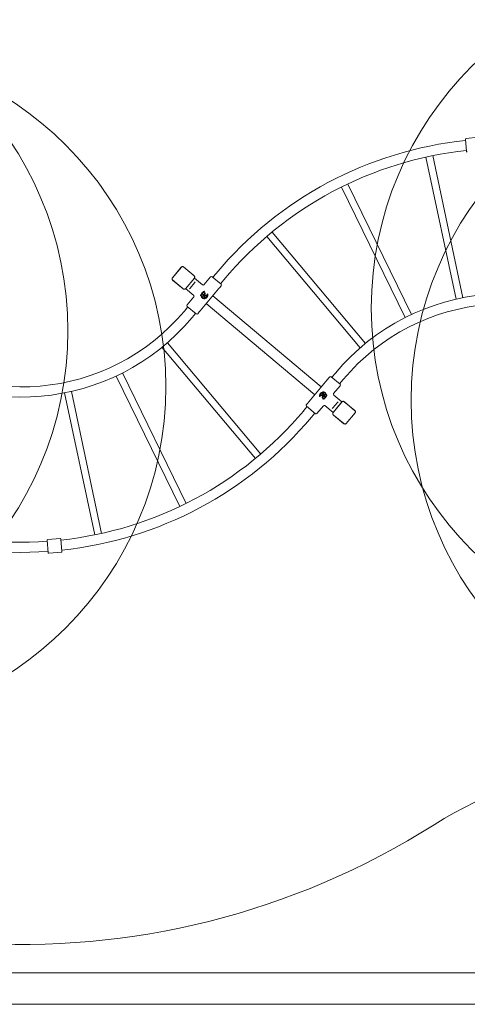
# Model space of a CAD drawing. Units: millimetres. Extents: x 14103 to 29670, y 9356 to 19381.
# Drawn here: x 20169 to 22304, y 9356 to 14053 of the extents above; entities that cross this region are included whole.
import ezdxf

# ---------------------------------------------------------------- set-up
doc = ezdxf.new("R2010")
doc.units = ezdxf.units.MM
doc.header["$LTSCALE"] = 100
doc.layers.add('Fall Zone', color=5, linetype='Continuous', lineweight=20, true_color=0x0000ff)
doc.layers.add('Visible (ISO)', color=7, linetype='Continuous', lineweight=18)

msp = doc.modelspace()

# ---------------------------------------------------------------- linework, layer by layer
at = {"layer": 'Fall Zone', "color": 7}
for p, q in [((26020.4, 9506.1), (16753.3, 9506.1)), ((16753.3, 9356.1), (26020.4, 9356.1))]:
    msp.add_line(p, q, dxfattribs=at)
at = {"layer": 'Fall Zone', "color": 30, "true_color": 0xff8000}
for centre in [(23473.6, 12676.7), (18771.3, 12568.3), (19238.7, 12303.4), (23664, 12237.8)]:
    msp.add_circle(centre, 1627.5, dxfattribs=at)
at = {"layer": 'Fall Zone'}
for centre, radius, start, end in [((20178.6, 13316.1), 3674.2, 230, 302.374), ((23111.1, 8690.6), 1802.5, 94.2565, 122.374)]:
    msp.add_arc(centre, radius, start, end, dxfattribs=at)
at = {"layer": 'Visible (ISO)'}
for p, q in [((22300.7, 13424.1), (22295.6, 13483.4)), ((22298.3, 13486.6), (22357.6, 13491.8)), ((22106.5, 13397.2), (22250.5, 12719.7)), ((22283.4, 12726.7), (22139.4, 13404.2)), ((21703.6, 13254.3), (22007.3, 12631.6)), ((22037.6, 12646.4), (21733.9, 13269)), ((21347.2, 13018.2), (21792.6, 12487.3)), ((21818.5, 12509), (21373, 13039.8)), ((20940.2, 12872.5), (20897.7, 12821.9)), ((20940.3, 12872.5), (20897.8, 12821.8)), ((20939, 12870.9), (20899.1, 12823.3)), ((20940.3, 12872.5), (20939, 12870.9)), ((20952.4, 12872.1), (20950.9, 12873.4)), ((21001.5, 12830.9), (20950.9, 12873.4)), ((21001.6, 12831), (20951, 12873.5)), ((21000, 12832.1), (20952.4, 12872.1)), ((20899.1, 12823.3), (20897.8, 12821.8)), ((21001.5, 12830.9), (21000, 12832.1)), ((21080, 12825.7), (21048.3, 12787.9)), ((21087, 12826.3), (21129.5, 12790.6)), ((21089.8, 12824), (21105.7, 12842.9)), ((20898.6, 12811.1), (20949.3, 12768.6)), ((20898.7, 12811.2), (20900.2, 12809.9)), ((20898.7, 12811.2), (20949.4, 12768.7)), ((20900.2, 12809.9), (20947.9, 12770)), ((20960, 12769.6), (21002.5, 12820.3)), ((20960.1, 12769.5), (21002.6, 12820.2)), ((20961.2, 12771.1), (21001.2, 12818.8)), ((21003.3, 12798.1), (20982, 12772.7)), ((21001.2, 12818.8), (21002.5, 12820.3)), ((21002.4, 12820), (21041.3, 12787.3)), ((21003.3, 12798.1), (21006.4, 12801.8)), ((21130.2, 12783.6), (21123.1, 12775.1)), ((21126.8, 12792.9), (21142.7, 12811.9)), ((20947.9, 12770), (20949.4, 12768.7)), ((20960, 12769.6), (20961.2, 12771.1)), ((20960.3, 12769.8), (20999.2, 12737.1)), ((20999.8, 12730.1), (20968.1, 12692.4)), ((20978.9, 12769), (20982, 12772.7)), ((21117.9, 12769), (21030.5, 12664.8)), ((21031.6, 12736), (21031.9, 12737.5)), ((21032.4, 12737), (21032.4, 12737.2)), ((21034.7, 12736), (21035.3, 12736)), ((21035, 12745), (21035.3, 12745.5)), ((21036.1, 12746.7), (21036.4, 12747.1)), ((21037.2, 12740.8), (21036.9, 12740.2)), ((21038, 12742.3), (21037.7, 12741.8)), ((21038.8, 12749.4), (21039, 12748.8)), ((21039, 12734), (21046.3, 12737.2)), ((21039.2, 12733.4), (21046.6, 12736.6)), ((21039.4, 12750.5), (21040.4, 12751.6)), ((21040.5, 12750.9), (21040.7, 12751)), ((21040.8, 12732.9), (21046.8, 12735.2)), ((21041, 12732.3), (21047.1, 12734.6)), ((21041.9, 12748.8), (21042.5, 12748.5)), ((21044.6, 12750.1), (21044, 12749.7)), ((21045.9, 12751.1), (21045.5, 12750.8)), ((21047.8, 12752.3), (21047.8, 12752.2)), ((21048.9, 12733.2), (21048.6, 12724.6)), ((21049.6, 12733.2), (21049.2, 12724.6)), ((21049.8, 12741.2), (21051, 12749.3)), ((21050.4, 12741.1), (21051.6, 12749.2)), ((21051.5, 12725.4), (21051.6, 12732.9)), ((21053.1, 12749), (21051.8, 12740.2)), ((21052.2, 12725.4), (21052.3, 12732.9)), ((21053.7, 12748.9), (21052.5, 12740.1)), ((21054.2, 12735.7), (21063, 12736.8)), ((21054.3, 12738.6), (21063.9, 12739.7)), ((21054.3, 12735.1), (21063.1, 12736.1)), ((21054.4, 12737.9), (21064, 12739)), ((21607.6, 12300.9), (21089.8, 12735.4)), ((20971.5, 12683), (20954.6, 12662.9)), ((21011.3, 12649.6), (20968.7, 12685.3)), ((21576.6, 12263.9), (21058.7, 12698.4)), ((21008.5, 12652), (20991.6, 12631.9)), ((21025.4, 12658.7), (21018.3, 12650.3)), ((21319.1, 11981.1), (20873.7, 12512)), ((20847.8, 12490.3), (21293.3, 11959.5)), ((20628.7, 12352.9), (20932.4, 11730.3)), ((20962.7, 11745), (20659, 12367.7)), ((21657.8, 12347.3), (21674.7, 12367.4)), ((21548.4, 12230.3), (21635.8, 12334.5)), ((21640.9, 12340.6), (21648, 12349)), ((21655, 12349.6), (21697.6, 12314)), ((21666.5, 12269.2), (21698.2, 12306.9)), ((21694.8, 12316.3), (21711.7, 12336.4)), ((20382.9, 12272.6), (20526.9, 11595.1)), ((20559.8, 11602.1), (20415.8, 12279.6)), ((21611.9, 12261.4), (21602.3, 12260.3)), ((21612, 12260.7), (21602.4, 12259.6)), ((21612, 12264.2), (21603.2, 12263.2)), ((21612.1, 12263.6), (21603.3, 12262.5)), ((21612.6, 12250.4), (21613.9, 12259.2)), ((21613.2, 12250.3), (21614.5, 12259.1)), ((21614.2, 12273.9), (21614, 12266.4)), ((21614.8, 12273.9), (21614.7, 12266.4)), ((21616.7, 12266.1), (21617.1, 12274.7)), ((21617.4, 12266.1), (21617.7, 12274.7)), ((21625.3, 12267), (21619.2, 12264.7)), ((21625.6, 12266.4), (21619.5, 12264.1)), ((21627.1, 12265.9), (21619.8, 12262.7)), ((21627.3, 12265.3), (21620, 12262.1)), ((21629.1, 12258.5), (21629.4, 12259.1)), ((21631.6, 12263.3), (21631, 12263.3)), ((21633.9, 12262.3), (21633.9, 12262.1)), ((21634.7, 12263.2), (21634.4, 12261.8)), ((21706, 12229.5), (21667.1, 12262.2)), ((21536.2, 12215.7), (21543.2, 12224.2)), ((21615.9, 12258.2), (21614.7, 12250.1)), ((21616.5, 12258.1), (21615.3, 12250)), ((21618.5, 12247), (21618.6, 12247.1)), ((21620.4, 12248.2), (21620.8, 12248.5)), ((21621.7, 12249.2), (21622.3, 12249.6)), ((21624.4, 12250.5), (21623.8, 12250.8)), ((21663.9, 12179.3), (21625, 12212)), ((21625.8, 12248.3), (21625.7, 12248.3)), ((21626.9, 12248.8), (21625.9, 12247.7)), ((21627.5, 12249.9), (21627.3, 12250.5)), ((21628.3, 12256.9), (21628.6, 12257.5)), ((21630.2, 12252.5), (21629.9, 12252.2)), ((21631.3, 12254.3), (21631, 12253.8)), ((21663, 12201.2), (21684.3, 12226.6)), ((21706.2, 12229.7), (21663.7, 12179.1)), ((21706.3, 12229.7), (21663.8, 12179)), ((21705.1, 12228.2), (21665.1, 12180.5)), ((21687.4, 12230.3), (21684.3, 12226.6)), ((21706.3, 12229.7), (21705.1, 12228.2)), ((21718.5, 12229.3), (21716.9, 12230.6)), ((21767.6, 12188.1), (21716.9, 12230.6)), ((21767.7, 12188.2), (21717, 12230.7)), ((21766.1, 12189.4), (21718.5, 12229.3)), ((21539.5, 12206.4), (21523.6, 12187.4)), ((21579.3, 12173), (21536.8, 12208.7)), ((21576.5, 12175.3), (21560.6, 12156.4)), ((21586.3, 12173.6), (21618, 12211.4)), ((21663, 12201.2), (21659.9, 12197.5)), ((21665.1, 12180.5), (21663.8, 12179)), ((21664.7, 12168.3), (21715.3, 12125.8)), ((21664.8, 12168.4), (21666.3, 12167.1)), ((21664.8, 12168.4), (21715.4, 12125.9)), ((21666.3, 12167.1), (21713.9, 12127.2)), ((21726, 12126.8), (21768.5, 12177.5)), ((21726.1, 12126.8), (21768.6, 12177.4)), ((21727.3, 12128.4), (21767.2, 12176)), ((21767.6, 12188.1), (21766.1, 12189.4)), ((21767.2, 12176), (21768.5, 12177.5)), ((21713.9, 12127.2), (21715.4, 12125.9)), ((21726, 12126.8), (21727.3, 12128.4)), ((20305.5, 11510.2), (20300.3, 11569.5)), ((20362.3, 11577.9), (20303, 11572.7)), ((20365.6, 11575.2), (20370.8, 11515.9)), ((20368, 11512.7), (20308.8, 11507.5)), ((16753.3, 9506.1), (26020.4, 9506.1)), ((16753.3, 9356.1), (26020.4, 9356.1))]:
    msp.add_line(p, q, dxfattribs=at)
for centre, radius, start, end in [((22298.5, 13483.6), 3, 95, 185), ((22487.7, 11683.2), 1804.1, 96.098, 140), ((22487.7, 11683.2), 1755.8, 96.1282, 140), ((22303.7, 13424.4), 3, 185, 275), ((20946.1, 12867.6), 7.64, 50, 140), ((20946.1, 12867.6), 7.52, 50, 140), ((20996.7, 12825.1), 7.52, 320, 50), ((20996.7, 12825.1), 7.64, 320, 50), ((21083.8, 12822.4), 5, 50, 140), ((20903.6, 12817), 7.64, 140, 230), ((20903.6, 12817), 7.52, 140, 230), ((21044.5, 12791.1), 5, 230, 320), ((21126.3, 12786.8), 5, 320, 50), ((20954.2, 12774.5), 7.64, 230, 320), ((20954.2, 12774.5), 7.52, 230, 320), ((20996, 12733.3), 5, 320, 50), ((21031.7, 12736), 0.137, 167.4765, 250.0523), ((21037, 12750.5), 15.5, 250.0523, 263.328), ((21032.8, 12737.3), 0.885, 34.1397, 167.4765), ((21032.8, 12736.8), 0.507, 158.7515, 239.5171), ((21032.8, 12737), 0.385, 36.0294, 158.7515), ((21059.9, 12730.4), 28.8, 160.5731, 161.7632), ((21032.6, 12739.4), 0.137, 161.7632, 236.9743), ((21041, 12752.3), 15.5, 236.9743, 250.505), ((21033.7, 12738.2), 2.13, 239.5171, 262.7101), ((21032.8, 12740), 0.137, 45.5544, 160.5731), ((21037.6, 12744.8), 6.66, 225.5544, 247.8107), ((21030.2, 12735.1), 3.63, 19.781, 36.0294), ((21033.4, 12736.3), 0.172, 262.7101, 19.781), ((21029.8, 12735.2), 4.54, 14.6772, 34.1397), ((21034.4, 12743), 0.411, 107.8303, 191.9034), ((21037.5, 12743.7), 3.62, 191.9034, 257.7478), ((21034.7, 12736.5), 0.561, 194.6772, 269.1935), ((21035.4, 12740), 3.62, 44.8363, 107.8303), ((21034.8, 12742.8), 0.137, 107.9191, 196.0834), ((21036.9, 12743.4), 2.37, 196.0834, 223.5196), ((21035.2, 12741.5), 1.47, 70.9788, 107.9191), ((21035.1, 12744.9), 0.125, 149.1451, 236.6013), ((21036.6, 12747.3), 2.94, 236.6013, 283.3656), ((21035.3, 12739.2), 0.579, 247.8107, 6.8524), ((21035.3, 12741.9), 0.137, 223.5196, 344.1116), ((21035.2, 12735.2), 0.137, 263.328, 348.1122), ((21035.4, 12745.4), 0.136, 57.142, 149.1451), ((21035.3, 12735.8), 0.137, 346.715, 89.1935), ((21060.6, 12729.9), 25.8, 166.715, 168.1122), ((21037.1, 12748.1), 3.06, 237.142, 263.6655), ((21043.4, 12739.6), 8.29, 157.5467, 164.1116), ((21035.6, 12742.8), 0.137, 337.5467, 70.9788), ((21035.9, 12739.8), 0.137, 86.291, 195.5882), ((21032.9, 12738.9), 3.02, 6.8524, 15.5882), ((21035.9, 12737.8), 0.137, 250.505, 342.1154), ((21035.6, 12734.9), 5.01, 78.3969, 86.291), ((21036.7, 12741.7), 0.654, 161.4947, 264.3035), ((21060.6, 12729.9), 25.8, 157.7316, 162.1154), ((21036.2, 12746.7), 0.138, 145.1156, 238.7675), ((21038.8, 12741), 2.82, 151.1737, 161.4982), ((21034.8, 12744.4), 2.53, 21.172, 58.7675), ((21036.6, 12742.1), 0.394, 50.0564, 151.1737), ((21036.5, 12747), 0.137, 60.7014, 145.1156), ((21035.4, 12745.1), 2.36, 19.6882, 60.7014), ((21036.9, 12743.8), 2.78, 264.3035, 273.6317), ((21036.6, 12739.7), 0.137, 337.7316, 78.3969), ((21036.9, 12745.6), 0.553, 263.6655, 299.3642), ((21036.8, 12740.3), 0.137, 257.7478, 333.8581), ((21034.5, 12739.6), 3.66, 36.2507, 50.0564), ((21040.3, 12730.9), 3.42, 113.5817, 198.8498), ((21037.1, 12745.2), 0.135, 299.3642, 21.172), ((21037.1, 12740.9), 0.135, 333.8581, 93.6317), ((21048.4, 12733.6), 12, 198.8498, 284.9466), ((21037.4, 12744), 0.376, 30.2111, 103.3656), ((21038.7, 12748), 1.38, 113.6607, 190.0533), ((21038.4, 12748.1), 1.08, 197.1167, 305.7345), ((21037.6, 12741.9), 0.137, 216.2507, 333.8581), ((21040.8, 12747), 3.34, 199.6882, 237.399), ((21040.3, 12730.9), 2.76, 113.5817, 198.8498), ((21040, 12745.5), 2.57, 210.2111, 234.2998), ((21048.4, 12733.6), 11.3, 198.8498, 285.0952), ((21037.9, 12742.4), 0.137, 333.8581, 44.8363), ((21038.4, 12748.1), 0.395, 148.6975, 266.8603), ((21038.7, 12747.9), 0.777, 78.4274, 148.6975), ((21042.5, 12739.4), 10.8, 111.0729, 113.6814), ((21038.3, 12748.5), 0.812, 275.699, 304.9388), ((21038.5, 12743.5), 0.145, 234.2998, 324.6078), ((21038.7, 12749.3), 0.134, 21.7926, 111.0729), ((21041.2, 12744.4), 4.19, 112.0334, 124.9388), ((21033.2, 12747.4), 6.75, 324.6078, 330.2936), ((21038.8, 12746.5), 0.0353, 77.8824, 190.0302), ((21038.6, 12745.5), 1.07, 60.5389, 77.8824), ((21039.7, 12746.7), 0.972, 190.0302, 297.7436), ((21038.9, 12748.8), 0.133, 258.4274, 21.7926), ((21040.9, 12744.6), 3.24, 109.8454, 125.7345), ((21038.9, 12744.1), 0.146, 330.2613, 57.399), ((21039.3, 12747.5), 1.09, 257.2892, 335.5298), ((21041.6, 12730.5), 2.55, 110.4995, 208.0049), ((21039.5, 12750.4), 0.137, 135.6798, 218.2556), ((21051.6, 12760), 15.5, 218.2556, 231.5313), ((21048.4, 12734.1), 10.2, 208.0049, 270.7237), ((21040, 12747.3), 1.09, 17.0492, 112.0334), ((21040, 12747.2), 0.405, 335.5298, 109.8454), ((21041.6, 12730.5), 1.88, 110.4995, 208.0049), ((21048.4, 12734.1), 9.54, 208.0049, 270.7228), ((21039.3, 12747.5), 1.93, 297.7436, 322.7318), ((21040.8, 12750.5), 0.507, 127.2156, 207.9812), ((21041, 12750.9), 0.885, 2.3429, 135.6798), ((21042.3, 12751.3), 2.13, 207.9812, 231.1742), ((21040.9, 12750.7), 0.385, 4.4935, 127.2156), ((21039.7, 12747.2), 1.38, 322.7318, 17.0492), ((21041, 12749.8), 0.172, 231.1742, 348.245), ((21037.6, 12750.5), 3.63, 348.245, 4.4935), ((21037.4, 12750.8), 4.54, 342.8805, 2.3429), ((21042.2, 12749.3), 0.561, 162.8805, 237.3968), ((21042, 12747.9), 0.137, 231.5313, 316.3154), ((21060.7, 12730), 25.8, 134.9182, 136.3154), ((21045.9, 12740.7), 3.5, 90.8895, 192.2651), ((21044.4, 12740.4), 2.05, 192.2651, 270.889), ((21046.1, 12752.5), 3.62, 165.6349, 231.4792), ((21042.4, 12748.4), 0.137, 314.9182, 57.3968), ((21043, 12753.3), 0.411, 81.5617, 165.6349), ((21045.9, 12740.7), 2.84, 90.8895, 192.2651), ((21042.5, 12750.1), 3.62, 18.5677, 81.5617), ((21043.3, 12752.9), 0.137, 81.6505, 169.8148), ((21045.5, 12752.5), 2.37, 169.8148, 197.251), ((21044.4, 12740.4), 1.38, 192.2651, 270.889), ((21043.3, 12751.9), 0.137, 197.251, 317.843), ((21043.1, 12751.6), 1.47, 44.7103, 81.6505), ((21049.6, 12746.2), 8.29, 131.2781, 137.843), ((21044.5, 12751.1), 0.654, 135.2297, 238.0376), ((21044, 12749.8), 0.137, 231.4792, 307.5895), ((21046, 12749.5), 2.82, 124.9176, 135.2406), ((21044, 12752.6), 0.137, 311.2781, 44.7103), ((21045.6, 12752.9), 2.78, 238.0376, 247.3632), ((21044.6, 12751.5), 0.394, 23.7878, 124.9176), ((21044.5, 12750.2), 0.135, 307.5895, 67.3632), ((21044.4, 12742.3), 3.27, 270.889, 289.6231), ((21044.4, 12742.3), 3.94, 270.889, 289.6231), ((21041.7, 12750.2), 3.66, 9.9822, 23.7878), ((21046.6, 12754.4), 1.5, 89.5355, 179.0593), ((21047.7, 12754.4), 2.65, 179.0593, 233.8335), ((21045.4, 12750.9), 0.137, 189.9822, 307.5895), ((21046, 12737.9), 1.42, 293.5817, 109.6231), ((21046, 12737.9), 0.751, 293.5817, 109.6231), ((21046.7, 12754.3), 0.968, 108.9184, 201.9564), ((21047.4, 12754.6), 1.68, 201.9564, 256.0268), ((21045.8, 12742.2), 2.05, 12.2647, 90.8895), ((21045.8, 12742.2), 1.38, 12.2647, 90.8895), ((21045.8, 12751.2), 0.137, 307.5895, 18.5677), ((21047, 12753.3), 1.35, 233.8335, 304.9378), ((21046.5, 12755), 0.216, 23.0903, 108.9184), ((21046.6, 12755.4), 0.462, 308.7164, 89.5355), ((21046.8, 12755.2), 0.134, 203.0903, 308.7164), ((21047.5, 12733.3), 2.03, 357.6644, 110.4995), ((21047.2, 12753.7), 0.742, 256.6691, 9.4484), ((21047.5, 12733.3), 1.37, 357.6644, 110.4995), ((21044, 12741.8), 3.24, 354.8785, 12.2647), ((21048.9, 12741.3), 1.61, 174.8785, 351.6045), ((21048, 12756.5), 0.137, 114.8015, 191.0573), ((21047.2, 12753.2), 1.14, 304.9378, 20.2771), ((21044, 12741.8), 3.91, 354.8785, 12.2647), ((21060, 12730.5), 28.8, 110.9785, 114.8015), ((21063.1, 12759.5), 15.5, 191.0573, 204.5797), ((21047.9, 12754), 0.0141, 54.3613, 164.53), ((21048.4, 12753.9), 0.533, 164.53, 189.4484), ((21047.4, 12753.3), 0.923, 20.2771, 54.3613), ((21048.9, 12741.3), 0.944, 174.8785, 351.6045), ((21049.5, 12755.9), 0.746, 93.5097, 176.9411), ((21049, 12755.9), 0.306, 176.9411, 312.1382), ((21049.1, 12753.1), 0.136, 204.5797, 296.5723), ((21051.3, 12753.4), 3.07, 119.7779, 132.1382), ((21049.8, 12754.6), 0.648, 90.0311, 317.9524), ((21059, 12733.2), 22.1, 110.8292, 116.5723), ((21049.5, 12754.6), 2.09, 83.398, 93.5097), ((21049.8, 12757.3), 0.137, 6.0619, 110.7151), ((21049.8, 12756.8), 0.137, 263.398, 3.7869), ((21049.8, 12756), 0.135, 358.6818, 119.7779), ((21049.8, 12755.4), 0.134, 270.0311, 358.9884), ((21037.1, 12756), 12.8, 3.7869, 6.0619), ((21159.1, 12753.5), 109.2, 178.6818, 178.9884), ((21048.1, 12756.2), 3.02, 317.9524, 325.449), ((21050.7, 12754.4), 0.136, 51.648, 145.449), ((21047.2, 12750.1), 5.62, 44.8871, 51.648), ((21052.4, 12749.1), 1.4, 351.6045, 171.6045), ((21051.1, 12754), 0.136, 290.8292, 44.8871), ((21047.2, 12741.6), 19.4, 282.4248, 4.3785), ((21047.2, 12741.6), 20, 282.4248, 4.3785), ((21052.4, 12749.1), 0.734, 351.6045, 171.6045), ((21054.6, 12732.8), 2.94, 96.8989, 178.866), ((21053.8, 12739.9), 2.06, 171.6045, 286.2542), ((21046.9, 12741.7), 17.2, 287.9356, 340.7654), ((21054.6, 12732.8), 2.28, 96.8989, 178.866), ((21053.8, 12739.9), 1.39, 171.6045, 288.5269), ((21046.9, 12741.7), 17.8, 287.9356, 340.7654), ((21063.1, 12736.1), 0.702, 340.7654, 96.8989), ((21063.1, 12736.1), 0.036, 340.7654, 96.8989), ((21063.9, 12739.7), 0.036, 276.3768, 351.5998), ((21046.6, 12742.2), 17.5, 351.5998, 2.4451), ((21063.9, 12739.7), 0.702, 276.3768, 351.5998), ((21065.7, 12743.1), 1.53, 4.3785, 182.4451), ((21046.6, 12742.2), 18.2, 351.5998, 2.4451), ((21065.7, 12743.1), 0.866, 4.3785, 182.4451), ((22487.6, 11685.3), 1061.1, 50, 140), ((20972, 12689.2), 5, 140, 230), ((21048.5, 12724.6), 0.036, 270.7228, 357.6644), ((21048.5, 12724.6), 0.702, 270.7367, 357.6644), ((21052.2, 12725.4), 0.702, 178.866, 287.9356), ((21052.2, 12725.4), 0.036, 178.866, 287.9356), ((22487.6, 11685.3), 1012.8, 50, 140), ((20178.7, 13313.9), 1012.8, 230, 320), ((21014.5, 12653.5), 5, 230, 320), ((20178.7, 13313.9), 1061.1, 230, 320), ((21651.8, 12345.8), 5, 50, 140), ((21694.3, 12310.1), 5, 320, 50), ((21619.1, 12257.7), 20, 102.4248, 184.3785), ((21619.1, 12257.7), 19.4, 102.4248, 184.3785), ((21619.7, 12257.1), 18.2, 171.5998, 182.4451), ((21602.4, 12259.6), 0.702, 96.3768, 171.5998), ((21619.7, 12257.1), 17.5, 171.5998, 182.4451), ((21602.4, 12259.6), 0.036, 96.3768, 171.5998), ((21619.4, 12257.6), 17.8, 107.9356, 160.7654), ((21603.2, 12263.2), 0.702, 160.7654, 276.8989), ((21619.4, 12257.6), 17.2, 107.9356, 160.7654), ((21603.2, 12263.2), 0.036, 160.7654, 276.8989), ((21612.5, 12259.4), 2.06, 351.6045, 106.2542), ((21611.7, 12266.5), 2.28, 276.8989, 358.866), ((21612.5, 12259.4), 1.39, 351.6045, 108.5269), ((21611.7, 12266.5), 2.94, 276.8989, 358.866), ((21614.1, 12273.9), 0.702, 358.866, 107.9356), ((21614.1, 12273.9), 0.036, 358.866, 107.9356), ((21617.9, 12265.7), 12, 18.8498, 104.9466), ((21617.9, 12265.7), 11.3, 18.8498, 105.0952), ((21617.5, 12257.9), 1.61, 354.8785, 171.6045), ((21617.5, 12257.9), 0.944, 354.8785, 171.6045), ((21618.8, 12266), 2.03, 177.6644, 290.4995), ((21617.8, 12274.7), 0.702, 90.7367, 177.6644), ((21618.8, 12266), 1.37, 177.6644, 290.4995), ((21617.8, 12274.7), 0.036, 90.7228, 177.6644), ((21617.9, 12265.2), 10.2, 28.0049, 90.7237), ((21617.9, 12265.2), 9.54, 28.0049, 90.7228), ((21620.3, 12261.4), 1.42, 113.5817, 289.6231), ((21620.3, 12261.4), 0.751, 113.5817, 289.6231), ((21620.4, 12258.6), 3.5, 270.8895, 12.2651), ((21620.4, 12258.6), 2.84, 270.8895, 12.2651), ((21621.9, 12257), 3.94, 90.889, 109.6231), ((21621.9, 12257), 3.27, 90.889, 109.6231), ((21621.9, 12258.9), 2.05, 12.2651, 90.889), ((21621.9, 12258.9), 1.38, 12.2651, 90.889), ((21624.7, 12268.8), 1.88, 290.4995, 28.0049), ((21624.7, 12268.8), 2.55, 290.4995, 28.0049), ((21626, 12268.4), 2.76, 293.5817, 18.8498), ((21626, 12268.4), 3.42, 293.5817, 18.8498), ((21629.2, 12258.4), 0.135, 153.8581, 273.6317), ((21629.5, 12259), 0.137, 77.7478, 153.8581), ((21628.8, 12255.6), 3.62, 11.9034, 77.7478), ((21605.7, 12269.4), 25.8, 337.7316, 342.1154), ((21629.7, 12259.6), 0.137, 157.7316, 258.3969), ((21630.7, 12264.4), 5.01, 258.3969, 266.291), ((21630.4, 12261.5), 0.137, 70.505, 162.1154), ((21631, 12260.1), 0.579, 67.8107, 186.8524), ((21633.4, 12260.4), 3.02, 186.8524, 195.5882), ((21630.4, 12259.5), 0.137, 266.291, 15.5882), ((21625.3, 12246.9), 15.5, 56.9743, 70.505), ((21605.7, 12269.4), 25.8, 346.715, 348.1122), ((21631, 12263.5), 0.137, 166.715, 269.1935), ((21631.1, 12264.1), 0.137, 83.328, 168.1122), ((21629.3, 12248.8), 15.5, 70.0523, 83.328), ((21628.7, 12254.5), 6.66, 45.5544, 67.8107), ((21631.6, 12262.8), 0.561, 14.6772, 89.1935), ((21636.6, 12264.1), 4.54, 194.6772, 214.1397), ((21632.9, 12263), 0.172, 82.7101, 199.781), ((21636.2, 12264.2), 3.63, 199.781, 216.0294), ((21633.5, 12262), 0.885, 214.1397, 347.4765), ((21632.6, 12261.1), 2.13, 59.5171, 82.7101), ((21633.5, 12262.3), 0.385, 216.0294, 338.7515), ((21633.5, 12259.3), 0.137, 225.5544, 340.5731), ((21606.4, 12268.9), 28.8, 340.5731, 341.7632), ((21633.5, 12262.5), 0.507, 338.7515, 59.5171), ((21633.7, 12259.9), 0.137, 341.7632, 56.9743), ((21634.6, 12263.3), 0.137, 347.4765, 70.0523), ((21670.3, 12266), 5, 140, 230), ((21540, 12212.5), 5, 140, 230), ((21600.6, 12256.2), 1.53, 184.3785, 2.4451), ((21600.6, 12256.2), 0.866, 184.3785, 2.4451), ((21613.9, 12250.2), 1.4, 171.6045, 351.6045), ((21613.9, 12250.2), 0.734, 171.6045, 351.6045), ((21615.2, 12245.3), 0.136, 110.8292, 224.8871), ((21607.3, 12266.1), 22.1, 290.8292, 296.5723), ((21619.1, 12249.2), 5.62, 224.8871, 231.648), ((21615.7, 12244.9), 0.136, 231.648, 325.449), ((21618.3, 12243.1), 3.02, 137.9524, 145.449), ((21616.5, 12244.7), 0.648, 270.0311, 137.9524), ((21507.2, 12245.8), 109.2, 358.6818, 358.9884), ((21616.5, 12243.3), 0.135, 178.6818, 299.7779), ((21616.5, 12243.9), 0.134, 90.0311, 178.9884), ((21616.5, 12242.5), 0.137, 83.398, 183.7869), ((21629.2, 12243.3), 12.8, 183.7869, 186.0619), ((21616.6, 12242), 0.137, 186.0619, 290.7151), ((21616.8, 12244.7), 2.09, 263.398, 273.5097), ((21615, 12245.9), 3.07, 299.7779, 312.1382), ((21606.3, 12268.8), 28.8, 290.9785, 294.8015), ((21616.9, 12243.4), 0.746, 273.5097, 356.9411), ((21617.3, 12243.4), 0.306, 356.9411, 132.1382), ((21617.2, 12246.2), 0.136, 24.5797, 116.5723), ((21603.2, 12239.8), 15.5, 11.0573, 24.5797), ((21619.1, 12246.1), 1.14, 124.9378, 200.2771), ((21618.9, 12246), 0.923, 200.2771, 234.3613), ((21621.8, 12208.1), 5, 50, 140), ((21622.3, 12257.5), 3.91, 174.8785, 192.2647), ((21619.1, 12245.6), 0.742, 76.6691, 189.4484), ((21617.9, 12245.4), 0.533, 344.53, 9.4484), ((21618.4, 12245.3), 0.0141, 234.3613, 344.53), ((21618.3, 12242.7), 0.137, 294.8015, 11.0573), ((21620.5, 12257.1), 2.05, 192.2647, 270.8895), ((21619.3, 12246), 1.35, 53.8335, 124.9378), ((21622.3, 12257.5), 3.24, 174.8785, 192.2647), ((21620.5, 12257.1), 1.38, 192.2647, 270.8895), ((21619.7, 12243.9), 0.462, 128.7164, 269.5355), ((21618.9, 12244.7), 1.68, 21.9564, 76.0268), ((21619.5, 12244.1), 0.134, 23.0903, 128.7164), ((21619.8, 12244.2), 0.216, 203.0903, 288.9184), ((21619.7, 12244.9), 1.5, 269.5355, 359.0593), ((21619.6, 12245), 0.968, 288.9184, 21.9564), ((21618.6, 12244.9), 2.65, 359.0593, 53.8335), ((21620.5, 12248.1), 0.137, 127.5895, 198.5677), ((21623.8, 12249.2), 3.62, 198.5677, 261.5617), ((21620.9, 12248.4), 0.137, 9.9822, 127.5895), ((21624.7, 12249.1), 3.66, 189.9822, 203.7878), ((21621.7, 12247.8), 0.394, 203.7878, 304.9176), ((21621.8, 12249.1), 0.135, 127.5895, 247.3632), ((21620.7, 12246.4), 2.78, 58.0376, 67.3632), ((21620.3, 12249.7), 2.82, 304.9176, 315.2406), ((21622.3, 12246.7), 0.137, 131.2781, 224.7103), ((21621.8, 12248.2), 0.654, 315.2297, 58.0376), ((21616.7, 12253.1), 8.29, 311.2781, 317.843), ((21623.2, 12247.7), 1.47, 224.7103, 261.6505), ((21622.4, 12249.5), 0.137, 51.4792, 127.5895), ((21620.2, 12246.8), 3.62, 345.6349, 51.4792), ((21623, 12247.4), 0.137, 17.251, 137.843), ((21623, 12246.4), 0.137, 261.6505, 349.8148), ((21620.8, 12246.8), 2.37, 349.8148, 17.251), ((21623.3, 12246), 0.411, 261.5617, 345.6349), ((21605.6, 12269.3), 25.8, 314.9182, 316.3154), ((21623.9, 12250.9), 0.137, 134.9182, 237.3968), ((21624.3, 12251.4), 0.137, 51.5313, 136.3154), ((21614.7, 12239.3), 15.5, 38.2556, 51.5313), ((21624.1, 12250), 0.561, 342.8805, 57.3968), ((21628.9, 12248.5), 4.54, 162.8805, 182.3429), ((21625.3, 12248.3), 0.885, 182.3429, 315.6798), ((21628.7, 12248.8), 3.63, 168.245, 184.4935), ((21625.4, 12248.6), 0.385, 184.4935, 307.2156), ((21625.3, 12249.5), 0.172, 51.1742, 168.245), ((21626.6, 12252.1), 1.38, 142.7318, 197.0492), ((21626.3, 12252), 1.09, 197.0492, 292.0334), ((21624, 12248), 2.13, 27.9812, 51.1742), ((21627, 12251.8), 1.93, 117.7436, 142.7318), ((21625.5, 12248.8), 0.507, 307.2156, 27.9812), ((21626.3, 12252.1), 0.405, 155.5298, 289.8454), ((21627, 12251.8), 1.09, 77.2892, 155.5298), ((21626.6, 12252.6), 0.972, 10.0302, 117.7436), ((21625.4, 12254.7), 3.24, 289.8454, 305.7345), ((21625.2, 12254.9), 4.19, 292.0334, 304.9388), ((21626.9, 12248.9), 0.137, 315.6798, 38.2556), ((21627.7, 12253.8), 1.07, 240.5389, 257.8824), ((21633.1, 12251.9), 6.75, 144.6078, 150.2936), ((21627.4, 12255.2), 0.146, 150.2613, 237.399), ((21625.5, 12252.3), 3.34, 19.6882, 57.399), ((21627.9, 12251.2), 1.08, 17.1167, 125.7345), ((21627.4, 12250.5), 0.133, 78.4274, 201.7926), ((21627.6, 12251.4), 0.777, 258.4274, 328.6975), ((21627.5, 12252.8), 0.0353, 257.8824, 10.0302), ((21627.6, 12250), 0.134, 201.7926, 291.0729), ((21627.8, 12255.8), 0.145, 54.2998, 144.6078), ((21628, 12250.8), 0.812, 95.699, 124.9388), ((21623.8, 12259.9), 10.8, 291.0729, 293.6814), ((21626.4, 12253.8), 2.57, 30.2111, 54.2998), ((21627.9, 12251.2), 0.395, 328.6975, 86.8603), ((21627.6, 12251.3), 1.38, 293.6607, 10.0533), ((21628.5, 12256.9), 0.137, 153.8581, 224.8363), ((21630.9, 12259.3), 3.62, 224.8363, 287.8303), ((21628.7, 12257.4), 0.137, 36.2507, 153.8581), ((21628.9, 12255.3), 0.376, 210.2111, 283.3656), ((21630.9, 12254.2), 2.36, 199.6882, 240.7014), ((21631.8, 12259.6), 3.66, 216.2507, 230.0564), ((21629.7, 12252), 2.94, 56.6013, 103.3656), ((21629.2, 12254), 0.135, 119.3642, 201.172), ((21631.5, 12254.9), 2.53, 201.172, 238.7675), ((21629.4, 12255.5), 2.78, 84.3035, 93.6317), ((21629.4, 12253.7), 0.553, 83.6655, 119.3642), ((21629.7, 12257.1), 0.394, 230.0564, 331.1737), ((21629.2, 12251.2), 3.06, 57.142, 83.6655), ((21629.6, 12257.6), 0.654, 341.4947, 84.3035), ((21629.8, 12252.2), 0.137, 240.7014, 325.1156), ((21627.5, 12258.3), 2.82, 331.1737, 341.4982), ((21630.1, 12252.6), 0.138, 325.1156, 58.7675), ((21622.9, 12259.7), 8.29, 337.5467, 344.1116), ((21630.7, 12256.5), 0.137, 157.5467, 250.9788), ((21631.1, 12257.8), 1.47, 250.9788, 287.9191), ((21630.9, 12253.9), 0.136, 237.142, 329.1451), ((21631, 12257.4), 0.137, 43.5196, 164.1116), ((21629.4, 12255.9), 2.37, 16.0834, 43.5196), ((21631.2, 12254.4), 0.125, 329.1451, 56.6013), ((21631.5, 12256.5), 0.137, 287.9191, 16.0834), ((21631.9, 12256.3), 0.411, 287.8303, 11.9034), ((21712.1, 12224.8), 7.64, 50, 140), ((21712.1, 12224.8), 7.52, 50, 140), ((20178.6, 13316.1), 1755.8, 276.1282, 320), ((21582.5, 12176.9), 5, 230, 320), ((21669.6, 12174.2), 7.64, 140, 230), ((21669.6, 12174.2), 7.52, 140, 230), ((21762.8, 12182.3), 7.52, 320, 50), ((21762.8, 12182.3), 7.64, 320, 50), ((20178.6, 13316.1), 1804.1, 276.098, 320), ((21720.3, 12131.7), 7.64, 230, 320), ((21720.3, 12131.7), 7.52, 230, 320), ((20178.6, 13316.1), 1804.1, 230, 274.0177), ((20178.6, 13316.1), 1755.8, 230, 273.9907), ((20303.3, 11569.7), 3, 95, 185), ((20362.6, 11574.9), 3, 5, 95), ((20308.5, 11510.5), 3, 185, 275), ((20367.8, 11515.6), 3, 275, 5)]:
    msp.add_arc(centre, radius, start, end, dxfattribs=at)
for points, knots in [([(20950.9, 12873.4), (20950.6, 12873.6), (20950.3, 12873.8), (20949.1, 12874.6), (20948.1, 12874.9), (20946.3, 12875.2), (20945.5, 12875.2), (20943.7, 12874.8), (20942.8, 12874.4), (20941.3, 12873.5), (20940.8, 12873), (20940.3, 12872.5)], [1.7534223, 1.7534223, 1.7534223, 1.7534223, 1.8044011, 1.8044011, 1.9485787, 1.9485787, 2.0648359, 2.0648359, 2.2018379, 2.2018379, 2.304873, 2.304873, 2.304873, 2.304873]), ([(21002.5, 12820.3), (21003, 12820.9), (21003.4, 12821.6), (21004.1, 12823.5), (21004.3, 12824.6), (21004.1, 12826.6), (21003.9, 12827.5), (21003.1, 12829.2), (21002.5, 12830), (21001.7, 12830.7), (21001.6, 12830.8), (21001.5, 12830.9)], [-2.3032383, -2.3032383, -2.3032383, -2.3032383, -2.1869905, -2.1869905, -2.0310205, -2.0310205, -1.9058883, -1.9058883, -1.7682503, -1.7682503, -1.7525283, -1.7525283, -1.7525283, -1.7525283]), ([(20897.8, 12821.8), (20897.6, 12821.5), (20897.3, 12821.2), (20896.6, 12820), (20896.3, 12819), (20896, 12817.2), (20896, 12816.4), (20896.3, 12814.6), (20896.7, 12813.7), (20897.7, 12812.2), (20898.2, 12811.7), (20898.7, 12811.2)], [1.7534223, 1.7534223, 1.7534223, 1.7534223, 1.8044011, 1.8044011, 1.9485787, 1.9485787, 2.0648359, 2.0648359, 2.2018379, 2.2018379, 2.304873, 2.304873, 2.304873, 2.304873]), ([(21120.3, 12772.2), (21120.6, 12772.6), (21121, 12773), (21121.7, 12773.7), (21122, 12774.1), (21122.5, 12774.6), (21122.7, 12774.8), (21123, 12775.1), (21123.1, 12775.1), (21123.1, 12775.1)], [0, 0, 0, 0, 0.150837, 0.150837, 0.3016741, 0.3016741, 0.45251, 0.45251, 0.6033458, 0.6033458, 0.6033458, 0.6033458]), ([(20949.4, 12768.7), (20950, 12768.2), (20950.7, 12767.7), (20952.5, 12767), (20953.7, 12766.9), (20955.7, 12767), (20956.6, 12767.3), (20958.3, 12768.1), (20959.1, 12768.7), (20959.8, 12769.5), (20959.9, 12769.5), (20960, 12769.6)], [-2.3032383, -2.3032383, -2.3032383, -2.3032383, -2.1869905, -2.1869905, -2.0310205, -2.0310205, -1.9058883, -1.9058883, -1.7682503, -1.7682503, -1.7525283, -1.7525283, -1.7525283, -1.7525283]), ([(21117.9, 12769), (21117.9, 12769), (21118, 12769.1), (21118.2, 12769.4), (21118.4, 12769.7), (21118.8, 12770.3), (21119.1, 12770.6), (21119.7, 12771.4), (21120, 12771.8), (21120.3, 12772.2)], [1.8100375, 1.8100375, 1.8100375, 1.8100375, 1.9608734, 1.9608734, 2.1117093, 2.1117093, 2.2625464, 2.2625464, 2.4133834, 2.4133834, 2.4133834, 2.4133834]), ([(21025.4, 12658.7), (21025.4, 12658.7), (21025.4, 12658.8), (21025.7, 12659.1), (21025.8, 12659.4), (21026.2, 12660), (21026.5, 12660.3), (21027.1, 12661.1), (21027.4, 12661.5), (21027.8, 12661.9)], [1.8100375, 1.8100375, 1.8100375, 1.8100375, 1.9608734, 1.9608734, 2.1117093, 2.1117093, 2.2625464, 2.2625464, 2.4133834, 2.4133834, 2.4133834, 2.4133834]), ([(21027.8, 12661.9), (21028.1, 12662.3), (21028.4, 12662.7), (21029.1, 12663.4), (21029.4, 12663.7), (21029.9, 12664.3), (21030.1, 12664.5), (21030.4, 12664.7), (21030.5, 12664.8), (21030.5, 12664.8)], [0, 0, 0, 0, 0.150837, 0.150837, 0.3016741, 0.3016741, 0.45251, 0.45251, 0.6033458, 0.6033458, 0.6033458, 0.6033458]), ([(21638.5, 12337.4), (21638.2, 12337), (21637.9, 12336.6), (21637.2, 12335.9), (21636.9, 12335.5), (21636.4, 12335), (21636.2, 12334.8), (21635.9, 12334.5), (21635.8, 12334.5), (21635.8, 12334.5)], [0, 0, 0, 0, 0.150837, 0.150837, 0.3016741, 0.3016741, 0.45251, 0.45251, 0.6033458, 0.6033458, 0.6033458, 0.6033458]), ([(21640.9, 12340.6), (21640.9, 12340.6), (21640.9, 12340.5), (21640.6, 12340.2), (21640.5, 12339.9), (21640.1, 12339.3), (21639.8, 12339), (21639.2, 12338.2), (21638.9, 12337.8), (21638.5, 12337.4)], [1.8100375, 1.8100375, 1.8100375, 1.8100375, 1.9608734, 1.9608734, 2.1117093, 2.1117093, 2.2625464, 2.2625464, 2.4133834, 2.4133834, 2.4133834, 2.4133834]), ([(21546, 12227.1), (21545.7, 12226.7), (21545.3, 12226.3), (21544.6, 12225.6), (21544.3, 12225.2), (21543.8, 12224.7), (21543.6, 12224.5), (21543.3, 12224.2), (21543.2, 12224.2), (21543.2, 12224.2)], [0, 0, 0, 0, 0.150837, 0.150837, 0.3016741, 0.3016741, 0.45251, 0.45251, 0.6033458, 0.6033458, 0.6033458, 0.6033458]), ([(21548.4, 12230.3), (21548.4, 12230.3), (21548.3, 12230.2), (21548.1, 12229.9), (21547.9, 12229.6), (21547.5, 12229), (21547.2, 12228.7), (21546.6, 12227.9), (21546.3, 12227.5), (21546, 12227.1)], [1.8100375, 1.8100375, 1.8100375, 1.8100375, 1.9608734, 1.9608734, 2.1117093, 2.1117093, 2.2625464, 2.2625464, 2.4133834, 2.4133834, 2.4133834, 2.4133834]), ([(21716.9, 12230.6), (21716.7, 12230.8), (21716.4, 12231), (21715.2, 12231.8), (21714.2, 12232.1), (21712.3, 12232.4), (21711.5, 12232.4), (21709.7, 12232), (21708.8, 12231.7), (21707.4, 12230.7), (21706.8, 12230.2), (21706.3, 12229.7)], [1.7534223, 1.7534223, 1.7534223, 1.7534223, 1.8044011, 1.8044011, 1.9485787, 1.9485787, 2.0648359, 2.0648359, 2.2018379, 2.2018379, 2.304873, 2.304873, 2.304873, 2.304873]), ([(21663.8, 12179), (21663.6, 12178.7), (21663.4, 12178.4), (21662.7, 12177.3), (21662.3, 12176.3), (21662, 12174.4), (21662.1, 12173.6), (21662.4, 12171.8), (21662.8, 12170.9), (21663.7, 12169.4), (21664.2, 12168.9), (21664.8, 12168.4)], [1.7534223, 1.7534223, 1.7534223, 1.7534223, 1.8044011, 1.8044011, 1.9485787, 1.9485787, 2.0648359, 2.0648359, 2.2018379, 2.2018379, 2.304873, 2.304873, 2.304873, 2.304873]), ([(21768.5, 12177.5), (21769, 12178.1), (21769.5, 12178.9), (21770.2, 12180.7), (21770.3, 12181.8), (21770.2, 12183.8), (21770, 12184.7), (21769.2, 12186.4), (21768.6, 12187.2), (21767.8, 12187.9), (21767.7, 12188), (21767.6, 12188.1)], [-2.3032383, -2.3032383, -2.3032383, -2.3032383, -2.1869905, -2.1869905, -2.0310205, -2.0310205, -1.9058883, -1.9058883, -1.7682503, -1.7682503, -1.7525283, -1.7525283, -1.7525283, -1.7525283]), ([(21715.4, 12125.9), (21716, 12125.4), (21716.8, 12125), (21718.6, 12124.3), (21719.7, 12124.1), (21721.7, 12124.2), (21722.6, 12124.5), (21724.3, 12125.3), (21725.1, 12125.9), (21725.9, 12126.7), (21725.9, 12126.8), (21726, 12126.8)], [-2.3032383, -2.3032383, -2.3032383, -2.3032383, -2.1869905, -2.1869905, -2.0310205, -2.0310205, -1.9058883, -1.9058883, -1.7682503, -1.7682503, -1.7525283, -1.7525283, -1.7525283, -1.7525283])]:
    msp.add_open_spline(points, degree=3, knots=knots, dxfattribs=at)

doc.saveas('drawing.dxf')
